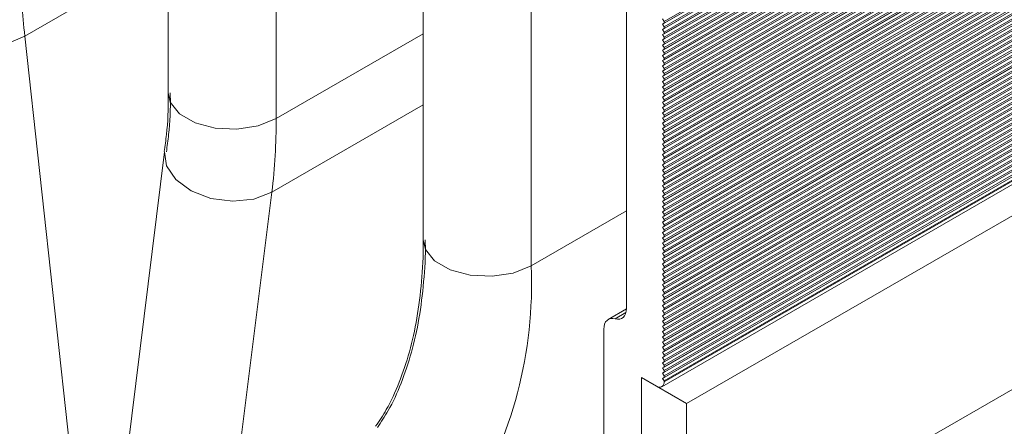
# Model space of a CAD drawing. Units: millimetres. Extents: x -187 to 17461, y -2947 to 1033.
# Drawn here: x 4033 to 4079, y -1392 to -1373 of the extents above; entities that cross this region are included whole.
import ezdxf

# ---------------------------------------------------------------- set-up
doc = ezdxf.new("R2010")
doc.units = ezdxf.units.MM

msp = doc.modelspace()

# ---------------------------------------------------------------- linework, layer by layer
at = {"color": 7, "linetype": 'Continuous', "lineweight": 15}
for p, q in [((4063.317, -1376.609), (4136.149, -1334.564)), ((4063.317, -1376.854), (4136.149, -1334.809)), ((4063.388, -1376.568), (4136.22, -1334.523)), ((4063.388, -1376.731), (4136.22, -1334.686)), ((4063.388, -1376.813), (4136.22, -1334.768)), ((4063.388, -1376.976), (4136.22, -1334.931)), ((4063.317, -1377.099), (4136.149, -1335.054)), ((4063.317, -1377.344), (4136.149, -1335.299)), ((4063.388, -1377.058), (4136.22, -1335.013)), ((4063.388, -1377.221), (4136.22, -1335.176)), ((4063.388, -1377.303), (4136.22, -1335.258)), ((4063.388, -1377.466), (4136.22, -1335.421)), ((4063.317, -1377.589), (4136.149, -1335.543)), ((4063.317, -1377.833), (4136.149, -1335.788)), ((4063.388, -1377.548), (4136.22, -1335.503)), ((4063.388, -1377.711), (4136.22, -1335.666)), ((4063.388, -1377.793), (4136.22, -1335.748)), ((4063.317, -1378.078), (4136.149, -1336.033)), ((4063.317, -1378.323), (4136.149, -1336.278)), ((4063.388, -1377.956), (4136.22, -1335.911)), ((4063.388, -1378.038), (4136.22, -1335.993)), ((4063.388, -1378.201), (4136.22, -1336.156)), ((4063.388, -1378.283), (4136.22, -1336.238)), ((4063.317, -1378.568), (4136.149, -1336.523)), ((4063.317, -1378.813), (4136.149, -1336.768)), ((4063.388, -1378.446), (4136.22, -1336.401)), ((4063.388, -1378.528), (4136.22, -1336.482)), ((4063.388, -1378.691), (4136.22, -1336.646)), ((4063.388, -1378.772), (4136.22, -1336.727)), ((4063.317, -1379.058), (4136.149, -1337.013)), ((4063.317, -1379.303), (4136.149, -1337.258)), ((4063.388, -1378.936), (4136.22, -1336.891)), ((4063.388, -1379.017), (4136.22, -1336.972)), ((4063.388, -1379.181), (4136.22, -1337.136)), ((4063.388, -1379.262), (4136.22, -1337.217)), ((4063.317, -1379.548), (4136.149, -1337.503)), ((4063.388, -1379.426), (4136.22, -1337.381)), ((4063.388, -1379.507), (4136.22, -1337.462)), ((4063.388, -1379.671), (4136.22, -1337.626)), ((4063.388, -1379.752), (4136.22, -1337.707)), ((4063.317, -1379.793), (4136.149, -1337.748)), ((4063.317, -1380.038), (4136.149, -1337.993)), ((4063.388, -1379.916), (4136.22, -1337.871)), ((4063.388, -1379.997), (4136.22, -1337.952)), ((4063.388, -1380.161), (4136.22, -1338.116)), ((4063.388, -1380.242), (4136.22, -1338.197)), ((4063.317, -1380.283), (4136.149, -1338.238)), ((4063.317, -1380.528), (4136.149, -1338.483)), ((4063.388, -1380.406), (4136.22, -1338.361)), ((4063.388, -1380.487), (4136.22, -1338.442)), ((4063.388, -1380.651), (4136.22, -1338.606)), ((4063.317, -1380.773), (4136.149, -1338.728)), ((4063.317, -1381.018), (4136.149, -1338.973)), ((4063.388, -1380.732), (4136.22, -1338.687)), ((4063.388, -1380.895), (4136.22, -1338.85)), ((4063.388, -1380.977), (4136.22, -1338.932)), ((4063.388, -1381.14), (4136.22, -1339.095)), ((4063.317, -1381.263), (4136.149, -1339.218)), ((4063.317, -1381.508), (4136.149, -1339.463)), ((4063.388, -1381.222), (4136.22, -1339.177)), ((4063.388, -1381.385), (4136.22, -1339.34)), ((4063.388, -1381.467), (4136.22, -1339.422)), ((4063.388, -1381.63), (4136.22, -1339.585)), ((4063.317, -1381.753), (4136.149, -1339.708)), ((4063.317, -1381.998), (4136.149, -1339.953)), ((4063.388, -1381.712), (4136.22, -1339.667)), ((4063.388, -1381.875), (4136.22, -1339.83)), ((4063.388, -1381.957), (4136.22, -1339.912)), ((4063.317, -1382.243), (4136.149, -1340.198)), ((4063.317, -1382.488), (4136.149, -1340.443)), ((4063.388, -1382.12), (4136.22, -1340.075)), ((4063.388, -1382.202), (4136.22, -1340.157)), ((4063.388, -1382.365), (4136.22, -1340.32)), ((4063.388, -1382.447), (4136.22, -1340.402)), ((4063.317, -1382.733), (4136.149, -1340.688)), ((4063.317, -1382.978), (4136.149, -1340.933)), ((4063.388, -1382.61), (4136.22, -1340.565)), ((4063.388, -1382.692), (4136.22, -1340.647)), ((4063.388, -1382.855), (4136.22, -1340.81)), ((4063.388, -1382.937), (4136.22, -1340.892)), ((4063.317, -1383.223), (4136.149, -1341.178)), ((4063.317, -1383.468), (4136.149, -1341.423)), ((4063.388, -1383.1), (4136.22, -1341.055)), ((4063.388, -1383.182), (4136.22, -1341.137)), ((4063.388, -1383.345), (4136.22, -1341.3)), ((4063.388, -1383.427), (4136.22, -1341.382)), ((4063.317, -1383.713), (4136.149, -1341.668)), ((4063.388, -1383.59), (4136.22, -1341.545)), ((4063.388, -1383.672), (4136.22, -1341.627)), ((4063.388, -1383.835), (4136.22, -1341.79)), ((4063.388, -1383.917), (4136.22, -1341.872)), ((4063.317, -1383.958), (4136.149, -1341.913)), ((4063.317, -1384.202), (4136.149, -1342.157)), ((4063.388, -1384.08), (4136.22, -1342.035)), ((4063.388, -1384.162), (4136.22, -1342.117)), ((4063.388, -1384.325), (4136.22, -1342.28)), ((4063.388, -1384.407), (4136.22, -1342.362)), ((4063.317, -1384.447), (4136.149, -1342.402)), ((4063.317, -1384.692), (4136.149, -1342.647)), ((4063.388, -1384.57), (4136.22, -1342.525)), ((4063.388, -1384.652), (4136.22, -1342.607)), ((4063.388, -1384.815), (4136.22, -1342.77)), ((4063.317, -1384.937), (4136.149, -1342.892)), ((4063.317, -1385.182), (4136.149, -1343.137)), ((4063.388, -1384.897), (4136.22, -1342.852)), ((4063.388, -1385.06), (4136.22, -1343.015)), ((4063.388, -1385.141), (4136.22, -1343.096)), ((4063.388, -1385.305), (4136.22, -1343.26)), ((4063.317, -1385.427), (4136.149, -1343.382)), ((4063.317, -1385.672), (4136.149, -1343.627)), ((4063.388, -1385.386), (4136.22, -1343.341)), ((4063.388, -1385.55), (4136.22, -1343.505)), ((4063.388, -1385.631), (4136.22, -1343.586)), ((4063.388, -1385.795), (4136.22, -1343.75)), ((4063.317, -1385.917), (4136.149, -1343.872)), ((4063.317, -1386.162), (4136.149, -1344.117)), ((4063.388, -1385.876), (4136.22, -1343.831)), ((4063.388, -1386.04), (4136.22, -1343.995)), ((4063.388, -1386.121), (4136.22, -1344.076)), ((4063.317, -1386.407), (4136.149, -1344.362)), ((4063.317, -1386.652), (4136.149, -1344.607)), ((4063.388, -1386.285), (4136.22, -1344.24)), ((4063.388, -1386.366), (4136.22, -1344.321)), ((4063.388, -1386.53), (4136.22, -1344.485)), ((4063.388, -1386.611), (4136.22, -1344.566)), ((4063.317, -1386.897), (4136.149, -1344.852)), ((4063.317, -1387.142), (4136.149, -1345.097)), ((4063.388, -1386.775), (4136.22, -1344.73)), ((4063.388, -1386.856), (4136.22, -1344.811)), ((4063.388, -1387.02), (4136.22, -1344.975)), ((4063.388, -1387.101), (4136.22, -1345.056)), ((4063.317, -1387.387), (4136.149, -1345.342)), ((4063.317, -1387.632), (4136.149, -1345.587)), ((4063.388, -1387.265), (4136.22, -1345.219)), ((4063.388, -1387.346), (4136.22, -1345.301)), ((4063.388, -1387.509), (4136.22, -1345.464)), ((4063.388, -1387.591), (4136.22, -1345.546)), ((4063.317, -1387.877), (4136.149, -1345.832)), ((4063.388, -1387.754), (4136.22, -1345.709)), ((4063.388, -1387.836), (4136.22, -1345.791)), ((4063.388, -1387.999), (4136.22, -1345.954)), ((4063.388, -1388.081), (4136.22, -1346.036)), ((4063.317, -1388.122), (4136.149, -1346.077)), ((4063.317, -1388.367), (4136.149, -1346.322)), ((4063.388, -1388.244), (4136.22, -1346.199)), ((4063.388, -1388.326), (4136.22, -1346.281)), ((4063.388, -1388.489), (4136.22, -1346.444)), ((4063.388, -1388.571), (4136.22, -1346.526)), ((4063.317, -1388.612), (4136.149, -1346.567)), ((4063.317, -1388.857), (4136.149, -1346.812)), ((4063.388, -1388.734), (4136.22, -1346.689)), ((4063.388, -1388.816), (4136.22, -1346.771)), ((4063.388, -1388.979), (4136.22, -1346.934)), ((4063.317, -1389.102), (4136.149, -1347.057)), ((4063.317, -1389.347), (4136.149, -1347.302)), ((4063.388, -1389.061), (4136.22, -1347.016)), ((4063.388, -1389.224), (4136.22, -1347.179)), ((4063.388, -1389.306), (4136.22, -1347.261)), ((4063.388, -1389.469), (4136.22, -1347.424)), ((4063.317, -1389.592), (4136.149, -1347.547)), ((4063.317, -1389.837), (4136.149, -1347.792)), ((4063.388, -1389.551), (4136.22, -1347.506)), ((4063.388, -1389.714), (4136.22, -1347.669)), ((4063.388, -1389.796), (4136.22, -1347.751)), ((4063.388, -1389.959), (4136.22, -1347.914)), ((4063.317, -1390.082), (4136.149, -1348.037)), ((4063.388, -1390.041), (4136.22, -1347.996)), ((4063.388, -1390.204), (4136.22, -1348.159)), ((4136.22, -1348.2), (4063.388, -1390.245)), ((4063.284, -1390.474), (4136.116, -1348.429)), ((4137.28, -1349.22), (4064.448, -1391.265)), ((4061.62, -1356.971), (4061.62, -1386.801)), ((4064.448, -1399.431), (4137.28, -1357.386)), ((4040.083, -1364.404), (4040.083, -1376.652)), ((4045.162, -1365.618), (4045.162, -1377.866)), ((4063.388, -1376.486), (4080.023, -1366.883)), ((4074.316, -1367.074), (4063.317, -1373.424)), ((4074.465, -1367.233), (4063.317, -1373.669)), ((4063.317, -1376.364), (4079.087, -1367.26)), ((4074.296, -1367.004), (4063.388, -1373.302)), ((4074.341, -1367.06), (4063.388, -1373.383)), ((4074.435, -1367.169), (4063.388, -1373.547)), ((4074.484, -1367.222), (4063.388, -1373.628)), ((4063.388, -1376.323), (4079.087, -1367.26)), ((4063.388, -1376.241), (4078.869, -1367.304)), ((4074.589, -1367.325), (4063.388, -1373.792)), ((4074.631, -1367.382), (4063.317, -1373.914)), ((4063.317, -1376.119), (4078.431, -1367.393)), ((4074.817, -1367.52), (4063.317, -1374.159)), ((4063.317, -1374.404), (4075.024, -1367.646)), ((4063.317, -1374.649), (4075.25, -1367.76)), ((4074.645, -1367.375), (4063.388, -1373.873)), ((4063.388, -1376.078), (4078.431, -1367.393)), ((4074.762, -1367.471), (4063.388, -1374.037)), ((4074.823, -1367.516), (4063.388, -1374.118)), ((4063.388, -1374.282), (4074.955, -1367.604)), ((4063.388, -1374.363), (4075.024, -1367.646)), ((4063.388, -1375.996), (4077.803, -1367.675)), ((4063.388, -1374.526), (4075.171, -1367.724)), ((4063.388, -1374.608), (4075.25, -1367.76)), ((4063.317, -1374.894), (4075.507, -1367.857)), ((4063.317, -1375.874), (4077.173, -1367.875)), ((4063.317, -1375.139), (4075.803, -1367.931)), ((4063.317, -1375.629), (4076.585, -1367.969)), ((4063.317, -1375.384), (4076.153, -1367.974)), ((4063.388, -1374.771), (4075.417, -1367.827)), ((4063.388, -1374.853), (4075.507, -1367.857)), ((4063.388, -1375.833), (4077.173, -1367.875)), ((4063.388, -1375.016), (4075.699, -1367.909)), ((4063.388, -1375.751), (4076.95, -1367.922)), ((4063.388, -1375.098), (4075.803, -1367.931)), ((4063.388, -1375.261), (4076.029, -1367.964)), ((4063.388, -1375.588), (4076.585, -1367.969)), ((4063.388, -1375.343), (4076.153, -1367.974)), ((4063.388, -1375.506), (4076.429, -1367.978)), ((4052.069, -1371.323), (4052.069, -1383.571)), ((4057.148, -1384.785), (4057.148, -1372.537)), ((4063.388, -1373.302), (4063.317, -1373.179)), ((4063.388, -1373.383), (4063.388, -1373.302)), ((4063.317, -1373.424), (4063.388, -1373.383)), ((4063.388, -1373.547), (4063.317, -1373.424)), ((4063.317, -1373.669), (4063.388, -1373.628)), ((4063.388, -1373.792), (4063.317, -1373.669)), ((4063.388, -1373.628), (4063.388, -1373.547)), ((4063.388, -1373.873), (4063.388, -1373.792)), ((4063.317, -1373.914), (4063.388, -1373.873)), ((4063.388, -1374.037), (4063.317, -1373.914)), ((4063.317, -1374.159), (4063.388, -1374.118)), ((4063.388, -1374.282), (4063.317, -1374.159)), ((4063.388, -1374.118), (4063.388, -1374.037)), ((4063.388, -1374.363), (4063.388, -1374.282)), ((4063.317, -1374.404), (4063.388, -1374.363)), ((4063.388, -1374.526), (4063.317, -1374.404)), ((4063.317, -1374.649), (4063.388, -1374.608)), ((4063.388, -1374.771), (4063.317, -1374.649)), ((4063.388, -1374.608), (4063.388, -1374.526)), ((4063.317, -1374.894), (4063.388, -1374.853)), ((4063.388, -1375.016), (4063.317, -1374.894)), ((4063.317, -1375.139), (4063.388, -1375.098)), ((4063.388, -1375.261), (4063.317, -1375.139)), ((4063.388, -1374.853), (4063.388, -1374.771)), ((4063.388, -1375.098), (4063.388, -1375.016)), ((4063.317, -1375.384), (4063.388, -1375.343)), ((4063.388, -1375.506), (4063.317, -1375.384)), ((4063.317, -1375.629), (4063.388, -1375.588)), ((4063.388, -1375.751), (4063.317, -1375.629)), ((4063.388, -1375.343), (4063.388, -1375.261)), ((4063.388, -1375.588), (4063.388, -1375.506)), ((4063.317, -1375.874), (4063.388, -1375.833)), ((4063.388, -1375.996), (4063.317, -1375.874)), ((4063.317, -1376.119), (4063.388, -1376.078)), ((4063.388, -1376.241), (4063.317, -1376.119)), ((4063.388, -1375.833), (4063.388, -1375.751)), ((4063.388, -1376.078), (4063.388, -1375.996)), ((4063.317, -1376.364), (4063.388, -1376.323)), ((4063.388, -1376.486), (4063.317, -1376.364)), ((4063.317, -1376.609), (4063.388, -1376.568)), ((4063.388, -1376.323), (4063.388, -1376.241)), ((4063.388, -1376.568), (4063.388, -1376.486)), ((4063.388, -1376.731), (4063.317, -1376.609)), ((4063.317, -1376.854), (4063.388, -1376.813)), ((4063.388, -1376.976), (4063.317, -1376.854)), ((4063.317, -1377.099), (4063.388, -1377.058)), ((4063.388, -1376.813), (4063.388, -1376.731)), ((4063.388, -1377.058), (4063.388, -1376.976)), ((4063.388, -1377.221), (4063.317, -1377.099)), ((4063.317, -1377.344), (4063.388, -1377.303)), ((4063.388, -1377.466), (4063.317, -1377.344)), ((4063.388, -1377.303), (4063.388, -1377.221)), ((4063.388, -1377.548), (4063.388, -1377.466)), ((4063.317, -1377.589), (4063.388, -1377.548)), ((4063.388, -1377.711), (4063.317, -1377.589)), ((4063.317, -1377.833), (4063.388, -1377.793)), ((4063.388, -1377.956), (4063.317, -1377.833)), ((4063.388, -1377.793), (4063.388, -1377.711)), ((4063.388, -1378.038), (4063.388, -1377.956)), ((4063.317, -1378.078), (4063.388, -1378.038)), ((4063.388, -1378.201), (4063.317, -1378.078)), ((4063.317, -1378.323), (4063.388, -1378.283)), ((4063.388, -1378.446), (4063.317, -1378.323)), ((4063.388, -1378.283), (4063.388, -1378.201)), ((4063.388, -1378.528), (4063.388, -1378.446)), ((4063.317, -1378.568), (4063.388, -1378.528)), ((4063.388, -1378.691), (4063.317, -1378.568)), ((4063.317, -1378.813), (4063.388, -1378.772)), ((4063.388, -1378.936), (4063.317, -1378.813)), ((4063.388, -1378.772), (4063.388, -1378.691)), ((4063.317, -1379.058), (4063.388, -1379.017)), ((4063.388, -1379.181), (4063.317, -1379.058)), ((4063.317, -1379.303), (4063.388, -1379.262)), ((4063.388, -1379.426), (4063.317, -1379.303)), ((4063.388, -1379.017), (4063.388, -1378.936)), ((4063.388, -1379.262), (4063.388, -1379.181)), ((4039.918, -1379.433), (4037.058, -1402.399)), ((4063.317, -1379.548), (4063.388, -1379.507)), ((4063.388, -1379.671), (4063.317, -1379.548)), ((4063.317, -1379.793), (4063.388, -1379.752)), ((4063.388, -1379.916), (4063.317, -1379.793)), ((4063.388, -1379.507), (4063.388, -1379.426)), ((4063.388, -1379.752), (4063.388, -1379.671)), ((4063.317, -1380.038), (4063.388, -1379.997)), ((4063.388, -1380.161), (4063.317, -1380.038)), ((4063.317, -1380.283), (4063.388, -1380.242)), ((4063.388, -1380.406), (4063.317, -1380.283)), ((4063.388, -1379.997), (4063.388, -1379.916)), ((4063.388, -1380.242), (4063.388, -1380.161)), ((4063.317, -1380.528), (4063.388, -1380.487)), ((4063.388, -1380.651), (4063.317, -1380.528)), ((4063.317, -1380.773), (4063.388, -1380.732)), ((4063.388, -1380.487), (4063.388, -1380.406)), ((4063.388, -1380.732), (4063.388, -1380.651)), ((4063.388, -1380.895), (4063.317, -1380.773)), ((4063.317, -1381.018), (4063.388, -1380.977)), ((4063.388, -1381.14), (4063.317, -1381.018)), ((4063.317, -1381.263), (4063.388, -1381.222)), ((4063.388, -1380.977), (4063.388, -1380.895)), ((4063.388, -1381.222), (4063.388, -1381.14)), ((4063.388, -1381.385), (4063.317, -1381.263)), ((4063.317, -1381.508), (4063.388, -1381.467)), ((4063.388, -1381.63), (4063.317, -1381.508)), ((4063.388, -1381.467), (4063.388, -1381.385)), ((4063.388, -1381.712), (4063.388, -1381.63)), ((4063.317, -1381.753), (4063.388, -1381.712)), ((4063.388, -1381.875), (4063.317, -1381.753)), ((4063.317, -1381.998), (4063.388, -1381.957)), ((4063.388, -1382.12), (4063.317, -1381.998)), ((4063.388, -1381.957), (4063.388, -1381.875)), ((4063.388, -1382.202), (4063.388, -1382.12)), ((4063.317, -1382.243), (4063.388, -1382.202)), ((4063.388, -1382.365), (4063.317, -1382.243)), ((4063.317, -1382.488), (4063.388, -1382.447)), ((4063.388, -1382.61), (4063.317, -1382.488)), ((4063.388, -1382.447), (4063.388, -1382.365)), ((4063.388, -1382.692), (4063.388, -1382.61)), ((4063.317, -1382.733), (4063.388, -1382.692)), ((4063.388, -1382.855), (4063.317, -1382.733)), ((4063.317, -1382.978), (4063.388, -1382.937)), ((4063.388, -1383.1), (4063.317, -1382.978)), ((4063.388, -1382.937), (4063.388, -1382.855)), ((4063.317, -1383.223), (4063.388, -1383.182)), ((4063.388, -1383.345), (4063.317, -1383.223)), ((4063.317, -1383.468), (4063.388, -1383.427)), ((4063.388, -1383.59), (4063.317, -1383.468)), ((4063.388, -1383.182), (4063.388, -1383.1)), ((4063.388, -1383.427), (4063.388, -1383.345)), ((4063.317, -1383.713), (4063.388, -1383.672)), ((4063.388, -1383.835), (4063.317, -1383.713)), ((4063.317, -1383.958), (4063.388, -1383.917)), ((4063.388, -1384.08), (4063.317, -1383.958)), ((4063.388, -1383.672), (4063.388, -1383.59)), ((4063.388, -1383.917), (4063.388, -1383.835)), ((4063.317, -1384.202), (4063.388, -1384.162)), ((4063.388, -1384.325), (4063.317, -1384.202)), ((4063.317, -1384.447), (4063.388, -1384.407)), ((4063.388, -1384.57), (4063.317, -1384.447)), ((4063.388, -1384.162), (4063.388, -1384.08)), ((4063.388, -1384.407), (4063.388, -1384.325)), ((4063.317, -1384.692), (4063.388, -1384.652)), ((4063.388, -1384.815), (4063.317, -1384.692)), ((4063.317, -1384.937), (4063.388, -1384.897)), ((4063.388, -1384.652), (4063.388, -1384.57)), ((4063.388, -1384.897), (4063.388, -1384.815)), ((4063.388, -1385.06), (4063.317, -1384.937)), ((4063.317, -1385.182), (4063.388, -1385.141)), ((4063.388, -1385.305), (4063.317, -1385.182)), ((4063.317, -1385.427), (4063.388, -1385.386)), ((4063.388, -1385.141), (4063.388, -1385.06)), ((4063.388, -1385.386), (4063.388, -1385.305)), ((4063.388, -1385.55), (4063.317, -1385.427)), ((4063.317, -1385.672), (4063.388, -1385.631)), ((4063.388, -1385.795), (4063.317, -1385.672)), ((4063.388, -1385.631), (4063.388, -1385.55)), ((4063.388, -1385.876), (4063.388, -1385.795)), ((4063.317, -1385.917), (4063.388, -1385.876)), ((4063.388, -1386.04), (4063.317, -1385.917)), ((4063.317, -1386.162), (4063.388, -1386.121)), ((4063.388, -1386.285), (4063.317, -1386.162)), ((4063.388, -1386.121), (4063.388, -1386.04)), ((4063.388, -1386.366), (4063.388, -1386.285)), ((4063.317, -1386.407), (4063.388, -1386.366)), ((4063.388, -1386.53), (4063.317, -1386.407)), ((4063.317, -1386.652), (4063.388, -1386.611)), ((4063.388, -1386.775), (4063.317, -1386.652)), ((4063.388, -1386.611), (4063.388, -1386.53)), ((4063.388, -1386.856), (4063.388, -1386.775)), ((4061.62, -1386.819), (4060.766, -1387.312)), ((4063.317, -1386.897), (4063.388, -1386.856)), ((4063.388, -1387.02), (4063.317, -1386.897)), ((4063.317, -1387.142), (4063.388, -1387.101)), ((4063.388, -1387.265), (4063.317, -1387.142)), ((4063.388, -1387.101), (4063.388, -1387.02)), ((4063.317, -1387.387), (4063.388, -1387.346)), ((4063.388, -1387.509), (4063.317, -1387.387)), ((4063.317, -1387.632), (4063.388, -1387.591)), ((4063.388, -1387.754), (4063.317, -1387.632)), ((4063.388, -1387.346), (4063.388, -1387.265)), ((4063.388, -1387.591), (4063.388, -1387.509)), ((4060.559, -1387.77), (4060.559, -1401.598)), ((4063.317, -1387.877), (4063.388, -1387.836)), ((4063.388, -1387.999), (4063.317, -1387.877)), ((4063.317, -1388.122), (4063.388, -1388.081)), ((4063.388, -1388.244), (4063.317, -1388.122)), ((4063.388, -1387.836), (4063.388, -1387.754)), ((4063.388, -1388.081), (4063.388, -1387.999)), ((4063.317, -1388.367), (4063.388, -1388.326)), ((4063.388, -1388.489), (4063.317, -1388.367)), ((4063.317, -1388.612), (4063.388, -1388.571)), ((4063.388, -1388.734), (4063.317, -1388.612)), ((4063.388, -1388.326), (4063.388, -1388.244)), ((4063.388, -1388.571), (4063.388, -1388.489)), ((4063.317, -1388.857), (4063.388, -1388.816)), ((4063.388, -1388.979), (4063.317, -1388.857)), ((4063.317, -1389.102), (4063.388, -1389.061)), ((4063.388, -1388.816), (4063.388, -1388.734)), ((4063.388, -1389.061), (4063.388, -1388.979)), ((4063.388, -1389.224), (4063.317, -1389.102)), ((4063.317, -1389.347), (4063.388, -1389.306)), ((4063.388, -1389.469), (4063.317, -1389.347)), ((4063.317, -1389.592), (4063.388, -1389.551)), ((4063.388, -1389.306), (4063.388, -1389.224)), ((4063.388, -1389.551), (4063.388, -1389.469)), ((4063.388, -1389.714), (4063.317, -1389.592)), ((4063.317, -1389.837), (4063.388, -1389.796)), ((4063.388, -1389.959), (4063.317, -1389.837)), ((4063.388, -1389.796), (4063.388, -1389.714)), ((4063.388, -1390.041), (4063.388, -1389.959)), ((4064.448, -1391.265), (4062.327, -1390.041)), ((4062.327, -1390.041), (4062.327, -1398.206)), ((4062.327, -1390.041), (4063.034, -1390.449)), ((4062.327, -1400.248), (4062.327, -1390.041)), ((4063.317, -1390.082), (4063.388, -1390.041)), ((4063.388, -1390.204), (4063.317, -1390.082)), ((4063.388, -1390.245), (4063.388, -1390.204)), ((4064.448, -1399.431), (4064.448, -1391.265))]:
    msp.add_line(p, q, dxfattribs=at)
at = {"color": 8, "linetype": 'Continuous', "lineweight": 15}
for p, q in [((4033.346, -1373.98), (4040.083, -1370.09)), ((4036.399, -1402.019), (4033.346, -1373.98)), ((4045.162, -1377.866), (4052.069, -1373.879)), ((4044.955, -1381.327), (4052.069, -1377.221)), ((4042.079, -1404.423), (4044.955, -1381.327)), ((4061.62, -1382.204), (4057.148, -1384.785)), ((4061.09, -1387.285), (4061.597, -1386.992))]:
    msp.add_line(p, q, dxfattribs=at)
at = {"color": 8, "linetype": 'Continuous', "lineweight": 15, "flags": 128}
for points in [[(4033.346, -1373.98), (4032.501, -1374.342), (4031.506, -1374.554), (4030.482, -1374.591), (4029.552, -1374.448), (4028.828, -1374.142), (4028.397, -1373.711), (4028.304, -1373.421)], [(4040.083, -1376.652), (4040.185, -1377.096), (4040.621, -1377.637), (4041.352, -1378.059), (4042.288, -1378.311), (4043.318, -1378.363), (4044.316, -1378.208), (4045.162, -1377.866)], [(4039.919, -1379.422), (4040.006, -1380.089), (4040.436, -1380.732), (4041.16, -1381.262), (4042.091, -1381.616), (4043.115, -1381.751), (4044.11, -1381.651), (4044.955, -1381.327)], [(4057.148, -1384.785), (4056.301, -1385.128), (4055.303, -1385.282), (4054.274, -1385.23), (4053.337, -1384.978), (4052.607, -1384.556), (4052.17, -1384.016), (4052.069, -1383.571)]]:
    msp.add_lwpolyline(points, dxfattribs=at)
at = {"color": 7, "linetype": 'Continuous', "lineweight": 15, "flags": 128}
for points in [[(4061.62, -1386.801), (4061.61, -1386.929), (4061.582, -1387.043), (4061.535, -1387.139), (4061.472, -1387.215), (4061.393, -1387.269), (4061.302, -1387.299), (4061.2, -1387.304), (4061.09, -1387.285)], [(4060.559, -1387.77), (4060.569, -1387.641), (4060.597, -1387.527), (4060.644, -1387.431), (4060.707, -1387.355), (4060.786, -1387.301), (4060.878, -1387.271), (4060.98, -1387.266), (4061.09, -1387.285)]]:
    msp.add_lwpolyline(points, dxfattribs=at)
at = {"color": 7, "linetype": 'Continuous', "lineweight": 15}
for centre, radius, start, end in [((4061.224, -1370.899), 28.048, 180.0996, 186.3069), ((4017.131, -1377.926), 28.031, 353.0303, 0.1216), ((4036.76, -1385.588), 20.404, 328.3957, 2.2547), ((4063.172, -1390.28), 0.218, 230.7976, 9.2117)]:
    msp.add_arc(centre, radius, start, end, dxfattribs=at)
for points, knots in [([(4040.079, -1376.649), (4040.081, -1376.691), (4040.104, -1377.381), (4040.051, -1378.318), (4039.937, -1379.15), (4039.901, -1379.417)], [0, 0, 0, 0, 0.041475, 0.69283, 1, 1, 1, 1]), ([(4040.179, -1376.65), (4040.181, -1376.69), (4040.204, -1377.382), (4040.151, -1378.323), (4040.037, -1379.16), (4040, -1379.429)], [0, 0, 0, 0, 0.04035, 0.69172, 1, 1, 1, 1]), ([(4052.065, -1383.569), (4052.066, -1383.61), (4052.089, -1384.3), (4052.002, -1385.545), (4051.795, -1387.276), (4051.437, -1388.864), (4050.952, -1390.303), (4050.418, -1391.476), (4050.006, -1392.083), (4049.835, -1392.335)], [0, 0, 0, 0, 0.010803, 0.181044, 0.35199, 0.523944, 0.697592, 0.874329, 1, 1, 1, 1]), ([(4052.165, -1383.569), (4052.166, -1383.609), (4052.19, -1384.301), (4052.102, -1385.551), (4051.894, -1387.29), (4051.535, -1388.888), (4051.046, -1390.337), (4050.507, -1391.521), (4050.091, -1392.136), (4049.917, -1392.391)], [0, 0, 0, 0, 0.010543, 0.18074, 0.351657, 0.523585, 0.697201, 0.873869, 1, 1, 1, 1])]:
    msp.add_open_spline(points, degree=3, knots=knots, dxfattribs=at)

doc.saveas('drawing.dxf')
